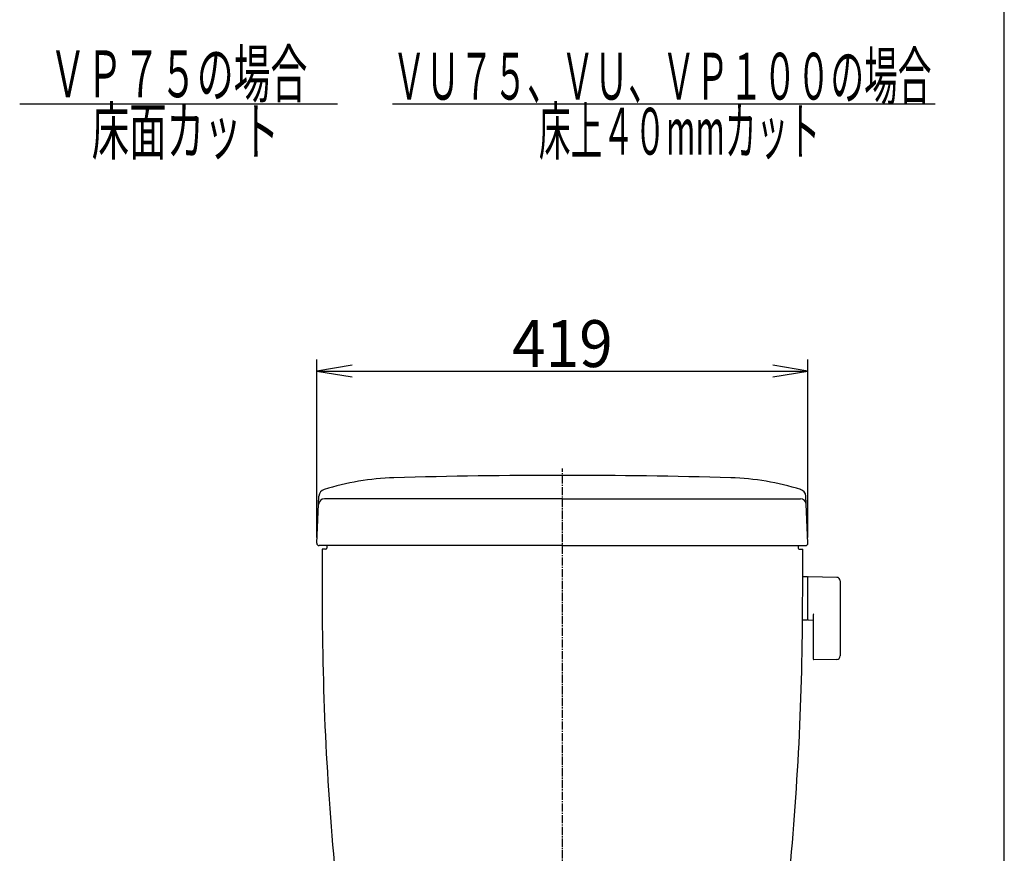
# Model space of a CAD drawing. Extents: x 0 to 2000, y 115 to 2915.
# Drawn here: x 1160 to 2000, y 1151 to 1863 of the extents above; entities that cross this region are included whole.
import ezdxf
from ezdxf.enums import TextEntityAlignment as Align

# ---------------------------------------------------------------- set-up
doc = ezdxf.new("R2010")
doc.units = 0
doc.header["$MEASUREMENT"] = 0
doc.linetypes.add('EXLTYPE3', pattern=[10, 7, -1, 1, -1])
doc.layers.get('0').update_dxf_attribs({"linetype": 'CONTINUOUS'})
for name, color, linetype in [('タンク', 7, 'CONTINUOUS'), ('便器', 7, 'CONTINUOUS'), ('器具明細表', 7, 'CONTINUOUS'), ('枠', 7, 'CONTINUOUS')]:
    doc.layers.add(name, color=color, linetype=linetype)
doc.styles.add('EXCADDIM1', font='monotxt', dxfattribs={"width": 0.95, "bigfont": 'extfont'})
doc.styles.add('EXCADSTD', font='monotxt', dxfattribs={"bigfont": 'extfont'})
doc.styles.get("Standard").update_dxf_attribs({"font": 'monotxt', "bigfont": 'extfont'})
doc.dimstyles.get("Standard").update_dxf_attribs({"dimtxt": 0.18, "dimasz": 0.18, "dimexe": 0.18, "dimexo": 0.0625, "dimgap": 0.09, "dimtad": 0, "dimtih": 1, "dimtoh": 1, "dimdec": 4, "dimzin": 0, "dimtxsty": 'STANDARD', "dimcen": 0.09, "dimazin": 3, "dimtfac": 1, "dimtdec": 4, "dimtmove": 0, "dimatfit": 3, "dimtolj": 1, "dimtzin": 0})

# ---------------------------------------------------------------- blocks, each defined once
blk = doc.blocks.new('*D17')
at = {"layer": 'タンク', "color": 3, "linetype": 'CONTINUOUS'}
for p, q in [((1413.501979, 1421.089405), (1413.501979, 1572.997913)), ((1832.498021, 1421.089405), (1832.498021, 1572.997913)), ((1443.501979, 1567.997913), (1413.501979, 1562.997913)), ((1413.501979, 1562.997913), (1832.498021, 1562.997913)), ((1413.501979, 1562.997913), (1443.501979, 1557.997913)), ((1832.498021, 1562.997913), (1802.498021, 1567.997913)), ((1802.498021, 1557.997913), (1832.498021, 1562.997913))]:
    blk.add_line(p, q, dxfattribs=at)
at = {"layer": 'タンク', "color": 2, "linetype": 'CONTINUOUS', "style": 'EXCADSTD', "width": 0.945}
blk.add_text('419', height=40, dxfattribs=at).set_placement((1623, 1566.497913), align=Align.CENTER)
blk = doc.blocks.new('_EX_NORM')
at = {"color": 0, "linetype": 'CONTINUOUS'}
for q in [(-1, 0.166667), (-1, 0), (-1, -0.166667)]:
    blk.add_line((0, 0), q, dxfattribs=at)

msp = doc.modelspace()

# ---------------------------------------------------------------- linework, layer by layer
at = {"layer": 'タンク', "color": 7, "linetype": 'CONTINUOUS'}
for p, q in [((1413.501979, 1416.089405), (1415.287316, 1456.194318)), ((1623, 1454.00046), (1419.972021, 1454.00046)), ((1623, 1454.00046), (1826.027979, 1454.00046)), ((1832.498021, 1416.089405), (1830.712684, 1456.194318)), ((1623, 1414.00046), (1415.5, 1414.00046)), ((1421.999092, 1414.00046), (1421.999092, 1412.00046)), ((1623, 1414.00046), (1830.5, 1414.00046)), ((1824.000908, 1414.00046), (1824.000908, 1412.00046)), ((1420.999092, 1411.00046), (1417.994319, 1411.00046)), ((1825.000908, 1411.00046), (1828.005681, 1411.00046))]:
    msp.add_line(p, q, dxfattribs=at)
for centre, radius, start, end in [((1485.63518, 1251.845596), 220.180628, 91.646821, 107.428068), ((1623, -3525.99954), 5000, 90, 91.646821), ((1623, -3525.99954), 5000, 88.353179, 90), ((1760.36482, 1251.845596), 220.180628, 72.571932, 88.353179), ((1421.574075, 1455.914453), 6.292985, 105.580531, 177.451066), ((1824.425925, 1455.914453), 6.292985, 2.548934, 74.419469), ((1419.972021, 1449.00046), 5, 90, 177.451066), ((1826.027979, 1449.00046), 5, 2.548934, 90), ((1415.5, 1416.00046), 2, 177.451066, 270), ((1420.999092, 1412.00046), 1, 270, 0), ((1825.000908, 1412.00046), 1, 180, 270), ((1830.5, 1416.00046), 2, 270, 2.548934), ((11417.983937, 1396.590568), 10000, 179.917437, 180.203681), ((-8171.983937, 1396.590568), 10000, 359.796319, 0.082563), ((3918.031326, 1369.928899), 2500, 180.203681, 185.919641), ((-672.031326, 1369.928899), 2500, 354.131242, 359.796319)]:
    msp.add_arc(centre, radius, start, end, dxfattribs=at)
at = {"layer": '便器', "color": 1, "linetype": 'EXLTYPE3'}
msp.add_line((1623, 487), (1623, 1480), dxfattribs=at)
at = {"layer": '便器', "color": 6, "linetype": 'CONTINUOUS'}
for p, q in [((1831.977376, 1387.40744), (1828.035267, 1387.40744)), ((1831.977376, 1387.40744), (1831.977376, 1350.40744)), ((1831.977376, 1386.490925), (1831.977376, 1351.506437)), ((1857.032112, 1386.961186), (1832.577376, 1387.40744)), ((1859.977376, 1383.961685), (1859.977376, 1319.853195)), ((1836.977376, 1354.98479), (1836.977376, 1317.415196)), ((1831.977376, 1350.40744), (1827.782574, 1350.40744)), ((1832.577376, 1350.589922), (1836.977376, 1350.50963)), ((1857.032112, 1316.853695), (1837.577376, 1316.498681))]:
    msp.add_line(p, q, dxfattribs=at)
for centre, radius, start, end in [((1832.977376, 1386.490925), 1, 113.578178, 180), ((1856.977376, 1383.961685), 3, 0, 88.954573), ((1837.977376, 1354.98479), 1, 113.578178, 180), ((1832.977376, 1351.506437), 1, 180, 246.421822), ((1856.977376, 1319.853195), 3, 271.045427, 0), ((1837.977376, 1317.415196), 1, 180, 246.421822)]:
    msp.add_arc(centre, radius, start, end, dxfattribs=at)
at = {"layer": '器具明細表', "color": 6, "linetype": 'CONTINUOUS'}
for p, q in [((1160, 1791.2547), (1431, 1791.2547)), ((1478, 1791.2547), (1941, 1791.2547))]:
    msp.add_line(p, q, dxfattribs=at)
at = {"layer": '枠', "color": 7, "linetype": 'CONTINUOUS'}
msp.add_line((2000, 115), (2000, 2915), dxfattribs=at)

# ---------------------------------------------------------------- texts
at = {"layer": '器具明細表', "color": 2, "linetype": 'CONTINUOUS', "style": 'EXCADSTD'}
for s, width, p, p2 in [('ＶＰ７５の場合', 0.66, (1185.391216, 1796.7547), (1405.391216, 1796.7547)), ('ＶＵ７５、ＶＵ、ＶＰ１００の場合', 0.60375, (1477.891216, 1794.7547), (1937.891208, 1794.7547)), ('床面カット', 0.672, (1221.391216, 1747.7547), (1381.391216, 1747.7547)), ('床上４０mmカット', 0.583704, (1602.891216, 1747.7547), (1842.891216, 1747.7547))]:
    msp.add_text(s, height=40, dxfattribs=dict(at, width=width)).set_placement(p, p2, align=Align.FIT)

# ---------------------------------------------------------------- dimensions: what is measured, and where the dimension line sits
at = {"layer": 'タンク', "color": 3, "linetype": 'CONTINUOUS'}
dim = msp.add_linear_dim(base=(1832.498021, 1562.997913), p1=(1413.501979, 1416.089405), p2=(1832.498021, 1416.089405), text='419', dimstyle='STANDARD', override={"dimtxt": 40, "dimasz": 30, "dimexe": 10, "dimexo": 5, "dimgap": 3.5, "dimtad": 1, "dimjust": 0, "dimtih": 0, "dimtoh": 0, "dimdec": 2, "dimzin": 8, "dimtxsty": 'EXCADDIM1', "dimblk1": '_EX_NORM', "dimblk2": '_EX_NORM', "dimsah": 1, "dimse1": 0, "dimse2": 0, "dimclrd": 3, "dimclre": 3, "dimclrt": 2, "dimtmove": 2}, dxfattribs=at)
dim.commit()
dim.dimension.update_dxf_attribs({"geometry": '*D17', "text_midpoint": (1623, 1586.497913), "dimtype": 160})

doc.saveas('drawing.dxf')
